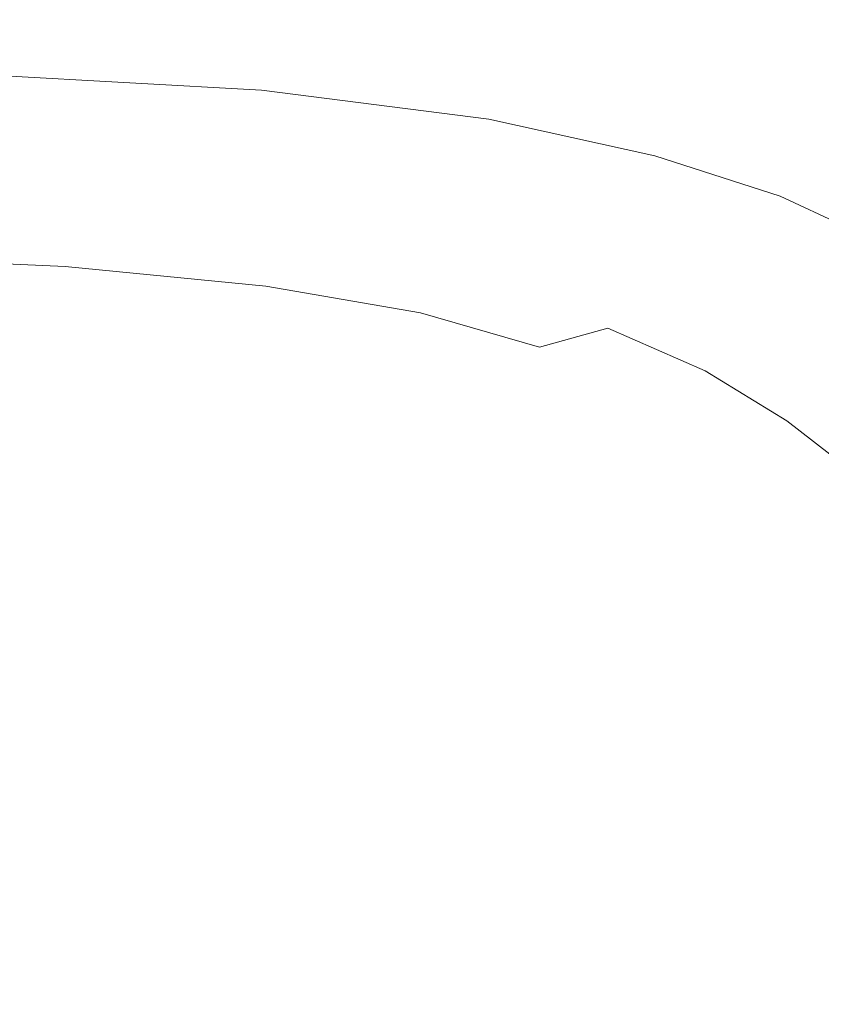
# Model space of a CAD drawing. Extents: x 0 to 790, y -500 to 0.
# Drawn here: x 661 to 715, y -117 to -49 of the extents above; entities that cross this region are included whole.
import ezdxf

# ---------------------------------------------------------------- set-up
doc = ezdxf.new("R2010")
doc.units = 0
doc.header["$LTSCALE"] = 500
doc.header["$MEASUREMENT"] = 0
doc.layers.add('CHROM', color=9, linetype='Continuous', true_color=0x808080)

msp = doc.modelspace()

# ---------------------------------------------------------------- linework, layer by layer
at = {"layer": 'CHROM', "lineweight": 0}
for points, invisible_edges in [([(657.43, -50.513, -3.977), (684.224, -52.036, -3.779), (680.997, -46.546, -3.354), (657.221, -46.121, -3.437)], 15), ([(680.997, -46.546, -3.354), (684.224, -52.036, -3.779), (705.464, -51.592, -3.354), (702.137, -46.717, -3.245)], 15), ([(702.137, -46.717, -3.245), (705.464, -51.592, -3.354), (722.611, -51.483, -3.157), (720.357, -46.799, -3.13)], 15), ([(677.163, -54.158, -4.935), (684.224, -52.036, -3.779), (657.43, -50.513, -3.977), (656.036, -52.976, -4.97)], 15), ([(705.464, -51.592, -3.354), (684.224, -52.036, -3.779), (699.463, -55.593, -3.977), (711.833, -55.309, -3.437)], 15), ([(722.611, -51.483, -3.157), (705.464, -51.592, -3.354), (711.833, -55.309, -3.437), (726.209, -55.197, -3.178)], 15), ([(699.463, -55.593, -3.977), (684.224, -52.036, -3.779), (677.163, -54.158, -4.935), (692.679, -56.14, -4.97)], 15), ([(674.297, -55.189, -8.585), (677.163, -54.158, -4.935), (656.036, -52.976, -4.97), (654.339, -54.235, -8.593)], 13), ([(653.639, -55.014, -17.027), (673.172, -55.891, -17.027), (674.297, -55.189, -8.585), (654.339, -54.235, -8.593)], 15), ([(692.679, -56.14, -4.97), (677.163, -54.158, -4.935), (674.297, -55.189, -8.585), (689.611, -56.783, -8.593)], 14), ([(653.35, -55.785, -32.518), (672.807, -56.658, -32.518), (673.172, -55.891, -17.027), (653.639, -55.014, -17.027)], 15), ([(672.223, -57.887, -57.314), (672.807, -56.658, -32.518), (653.35, -55.785, -32.518), (652.888, -57.019, -57.314)], 15), ([(674.297, -55.189, -8.585), (673.172, -55.891, -17.027), (688.39, -57.353, -17.027), (689.611, -56.783, -8.593)], 15), ([(709.562, -58.471, -4.055), (699.463, -55.593, -3.977), (692.679, -56.14, -4.97), (704.005, -58.643, -5.022)], 15), ([(711.833, -55.309, -3.437), (699.463, -55.593, -3.977), (709.562, -58.471, -4.055), (719.065, -58.379, -3.489)], 15), ([(726.209, -55.197, -3.178), (711.833, -55.309, -3.437), (719.065, -58.379, -3.489), (730.367, -58.333, -3.191)], 15), ([(673.172, -55.891, -17.027), (672.807, -56.658, -32.518), (687.966, -58.114, -32.518), (688.39, -57.353, -17.027)], 15), ([(704.005, -58.643, -5.022), (692.679, -56.14, -4.97), (689.611, -56.783, -8.593), (701.234, -58.934, -8.606)], 14), ([(671.524, -59.355, -86.962), (672.223, -57.887, -57.314), (652.888, -57.019, -57.314), (652.336, -58.494, -86.962)], 15), ([(687.966, -58.114, -32.518), (672.807, -56.658, -32.518), (672.223, -57.887, -57.314), (687.286, -59.334, -57.314)], 15), ([(689.611, -56.783, -8.593), (688.39, -57.353, -17.027), (700.092, -59.382, -17.027), (701.234, -58.934, -8.606)], 15), ([(688.39, -57.353, -17.027), (687.966, -58.114, -32.518), (699.621, -60.136, -32.518), (700.092, -59.382, -17.027)], 15), ([(687.286, -59.334, -57.314), (672.223, -57.887, -57.314), (671.524, -59.355, -86.962), (686.473, -60.791, -86.962)], 15), ([(699.621, -60.136, -32.518), (687.966, -58.114, -32.518), (687.286, -59.334, -57.314), (698.868, -61.342, -57.314)], 15), ([(712.559, -61.386, -5.039), (717.23, -61.34, -4.081), (709.562, -58.471, -4.055), (704.005, -58.643, -5.022)], 15), ([(709.562, -58.471, -4.055), (717.23, -61.34, -4.081), (724.982, -61.312, -3.506), (719.065, -58.379, -3.489)], 15), ([(651.776, -59.989, -117.007), (670.816, -60.844, -117.007), (671.524, -59.355, -86.962), (652.336, -58.494, -86.962)], 15), ([(700.092, -59.382, -17.027), (709.075, -61.961, -17.027), (710.123, -61.557, -8.611), (701.234, -58.934, -8.606)], 15), ([(710.123, -61.557, -8.611), (712.559, -61.386, -5.039), (704.005, -58.643, -5.022), (701.234, -58.934, -8.606)], 13), ([(671.524, -59.355, -86.962), (670.816, -60.844, -117.007), (685.649, -62.269, -117.007), (686.473, -60.791, -86.962)], 15), ([(698.868, -61.342, -57.314), (687.286, -59.334, -57.314), (686.473, -60.791, -86.962), (697.967, -62.785, -86.962)], 15), ([(699.621, -60.136, -32.518), (708.569, -62.705, -32.518), (709.075, -61.961, -17.027), (700.092, -59.382, -17.027)], 15), ([(651.292, -61.282, -142.995), (670.203, -62.131, -142.995), (670.816, -60.844, -117.007), (651.776, -59.989, -117.007)], 15), ([(707.759, -63.895, -57.314), (708.569, -62.705, -32.518), (699.621, -60.136, -32.518), (698.868, -61.342, -57.314)], 15), ([(670.816, -60.844, -117.007), (670.203, -62.131, -142.995), (684.937, -63.546, -142.995), (685.649, -62.269, -117.007)], 15), ([(686.473, -60.791, -86.962), (685.649, -62.269, -117.007), (697.055, -64.247, -117.007), (697.967, -62.785, -86.962)], 15), ([(669.791, -62.997, -160.474), (670.203, -62.131, -142.995), (651.292, -61.282, -142.995), (650.966, -62.152, -160.474)], 15), ([(706.792, -65.318, -86.962), (707.759, -63.895, -57.314), (698.868, -61.342, -57.314), (697.967, -62.785, -86.962)], 15), ([(709.075, -61.961, -17.027), (716.138, -65.074, -17.027), (717.09, -64.677, -8.611), (710.123, -61.557, -8.611)], 15), ([(717.09, -64.677, -8.611), (719.201, -64.508, -5.039), (712.559, -61.386, -5.039), (710.123, -61.557, -8.611)], 13), ([(719.201, -64.508, -5.039), (723.209, -64.463, -4.081), (717.23, -61.34, -4.081), (712.559, -61.386, -5.039)], 15), ([(668.982, -63.756, -171.275), (669.791, -62.997, -160.474), (650.966, -62.152, -160.474), (650.33, -62.917, -171.275)], 15), ([(684.937, -63.546, -142.995), (670.203, -62.131, -142.995), (669.791, -62.997, -160.474), (684.457, -64.406, -160.474)], 15), ([(685.649, -62.269, -117.007), (684.937, -63.546, -142.995), (696.265, -65.511, -142.995), (697.055, -64.247, -117.007)], 15), ([(708.569, -62.705, -32.518), (715.605, -65.805, -32.518), (716.138, -65.074, -17.027), (709.075, -61.961, -17.027)], 15), ([(648.914, -63.895, -177.232), (667.177, -64.721, -177.232), (668.982, -63.756, -171.275), (650.33, -62.917, -171.275)], 15), ([(684.457, -64.406, -160.474), (669.791, -62.997, -160.474), (668.982, -63.756, -171.275), (683.516, -65.153, -171.275)], 15), ([(697.055, -64.247, -117.007), (705.811, -66.761, -117.007), (706.792, -65.318, -86.962), (697.967, -62.785, -86.962)], 15), ([(714.751, -66.976, -57.314), (715.605, -65.805, -32.518), (708.569, -62.705, -32.518), (707.759, -63.895, -57.314)], 15), ([(668.982, -63.756, -171.275), (667.177, -64.721, -177.232), (681.416, -66.094, -177.232), (683.516, -65.153, -171.275)], 15), ([(696.265, -65.511, -142.995), (684.937, -63.546, -142.995), (684.457, -64.406, -160.474), (695.734, -66.361, -160.474)], 15), ([(646.249, -65.406, -180.177), (663.778, -66.209, -180.177), (667.177, -64.721, -177.232), (648.914, -63.895, -177.232)], 14), ([(695.734, -66.361, -160.474), (684.457, -64.406, -160.474), (683.516, -65.153, -171.275), (694.694, -67.092, -171.275)], 15), ([(696.265, -65.511, -142.995), (704.962, -68.008, -142.995), (705.811, -66.761, -117.007), (697.055, -64.247, -117.007)], 15), ([(713.73, -68.376, -86.962), (714.751, -66.976, -57.314), (707.759, -63.895, -57.314), (706.792, -65.318, -86.962)], 15), ([(667.177, -64.721, -177.232), (663.778, -66.209, -180.177), (677.463, -67.536, -180.177), (681.416, -66.094, -177.232)], 13), ([(683.516, -65.153, -171.275), (681.416, -66.094, -177.232), (692.376, -67.997, -177.232), (694.694, -67.092, -171.275)], 15), ([(658.188, -68.532, -181.944), (663.778, -66.209, -180.177), (646.249, -65.406, -180.177), (641.867, -67.768, -181.944)], 15), ([(704.392, -68.847, -160.474), (704.962, -68.008, -142.995), (696.265, -65.511, -142.995), (695.734, -66.361, -160.474)], 15), ([(705.811, -66.761, -117.007), (712.696, -69.795, -117.007), (713.73, -68.376, -86.962), (706.792, -65.318, -86.962)], 15), ([(721.524, -69.419, -32.518), (715.605, -65.805, -32.518), (714.751, -66.976, -57.314), (720.633, -70.567, -57.314)], 15), ([(677.463, -67.536, -180.177), (663.778, -66.209, -180.177), (658.188, -68.532, -181.944), (670.96, -69.784, -181.944)], 15), ([(681.416, -66.094, -177.232), (677.463, -67.536, -180.177), (688.014, -69.372, -180.177), (692.376, -67.997, -177.232)], 13), ([(703.279, -69.557, -171.275), (704.392, -68.847, -160.474), (695.734, -66.361, -160.474), (694.694, -67.092, -171.275)], 15), ([(692.376, -67.997, -177.232), (700.802, -70.415, -177.232), (703.279, -69.557, -171.275), (694.694, -67.092, -171.275)], 15), ([(704.962, -68.008, -142.995), (711.801, -71.022, -142.995), (712.696, -69.795, -117.007), (705.811, -66.761, -117.007)], 15), ([(720.633, -70.567, -57.314), (714.751, -66.976, -57.314), (713.73, -68.376, -86.962), (719.568, -71.94, -86.962)], 15), ([(688.014, -69.372, -180.177), (677.463, -67.536, -180.177), (670.96, -69.784, -181.944), (680.838, -71.51, -181.944)], 15), ([(670.96, -69.784, -181.944), (658.188, -68.532, -181.944), (650.853, -71.523, -182.828), (662.426, -72.676, -182.828)], 15), ([(688.014, -69.372, -180.177), (696.142, -71.702, -180.177), (700.802, -70.415, -177.232), (692.376, -67.997, -177.232)], 12), ([(711.199, -71.847, -160.474), (711.801, -71.022, -142.995), (704.962, -68.008, -142.995), (704.392, -68.847, -160.474)], 15), ([(713.73, -68.376, -86.962), (712.696, -69.795, -117.007), (718.488, -73.331, -117.007), (719.568, -71.94, -86.962)], 15), ([(710.031, -72.53, -171.275), (711.199, -71.847, -160.474), (704.392, -68.847, -160.474), (703.279, -69.557, -171.275)], 15), ([(680.838, -71.51, -181.944), (670.96, -69.784, -181.944), (662.426, -72.676, -182.828), (671.421, -74.258, -182.828)], 15), ([(688.479, -73.695, -181.944), (696.142, -71.702, -180.177), (688.014, -69.372, -180.177), (680.838, -71.51, -181.944)], 15), ([(700.802, -70.415, -177.232), (707.438, -73.331, -177.232), (710.031, -72.53, -171.275), (703.279, -69.557, -171.275)], 14), ([(712.696, -69.795, -117.007), (711.801, -71.022, -142.995), (717.554, -74.534, -142.995), (718.488, -73.331, -117.007)], 15), ([(696.142, -71.702, -180.177), (702.56, -74.51, -180.177), (707.438, -73.331, -177.232), (700.802, -70.415, -177.232)], 15), ([(717.554, -74.534, -142.995), (711.801, -71.022, -142.995), (711.199, -71.847, -160.474), (716.926, -75.344, -160.474)], 15), ([(650.853, -71.523, -182.828), (642.217, -75.014, -183.123), (652.38, -76.051, -183.123), (662.426, -72.676, -182.828)], 15), ([(678.422, -76.254, -182.828), (688.479, -73.695, -181.944), (680.838, -71.51, -181.944), (671.421, -74.258, -182.828)], 15), ([(694.539, -76.327, -181.944), (702.56, -74.51, -180.177), (696.142, -71.702, -180.177), (688.479, -73.695, -181.944)], 15), ([(716.926, -75.344, -160.474), (711.199, -71.847, -160.474), (710.031, -72.53, -171.275), (715.714, -75.996, -171.275)], 15), ([(710.031, -72.53, -171.275), (707.438, -73.331, -177.232), (713.028, -76.73, -177.232), (715.714, -75.996, -171.275)], 13), ([(662.426, -72.676, -182.828), (652.38, -76.051, -183.123), (660.336, -77.463, -183.123), (671.421, -74.258, -182.828)], 15), ([(684.014, -78.653, -182.828), (694.539, -76.327, -181.944), (688.479, -73.695, -181.944), (678.422, -76.254, -182.828)], 15), ([(707.438, -73.331, -177.232), (702.56, -74.51, -180.177), (707.979, -77.782, -180.177), (713.028, -76.73, -177.232)], 15), ([(660.336, -77.463, -183.123), (666.584, -79.237, -183.123), (678.422, -76.254, -182.828), (671.421, -74.258, -182.828)], 15), ([(707.979, -77.782, -180.177), (702.56, -74.51, -180.177), (694.539, -76.327, -181.944), (699.675, -79.39, -181.944)], 15), ([(666.584, -79.237, -183.123), (671.624, -81.363, -183.123), (684.014, -78.653, -182.828), (678.422, -76.254, -182.828)], 15), ([(699.675, -79.39, -181.944), (694.539, -76.327, -181.944), (684.014, -78.653, -182.828), (688.781, -81.443, -182.828)], 15), ([(715.714, -75.996, -171.275), (713.028, -76.73, -177.232), (717.634, -80.32, -177.232), (720.39, -79.657, -171.275)], 13), ([(713.028, -76.73, -177.232), (707.979, -77.782, -180.177), (712.456, -81.238, -180.177), (717.634, -80.32, -177.232)], 15), ([(648.155, -80.972, -183.123), (653.575, -82.501, -183.123), (666.584, -79.237, -183.123), (660.336, -77.463, -183.123)], 15), ([(712.456, -81.238, -180.177), (707.979, -77.782, -180.177), (699.675, -79.39, -181.944), (703.942, -82.627, -181.944)], 15), ([(684.014, -78.653, -182.828), (671.624, -81.363, -183.123), (675.956, -83.829, -183.123), (688.781, -81.443, -182.828)], 15), ([(653.575, -82.501, -183.123), (658.009, -84.327, -183.123), (671.624, -81.363, -183.123), (666.584, -79.237, -183.123)], 15), ([(703.942, -82.627, -181.944), (699.675, -79.39, -181.944), (688.781, -81.443, -182.828), (692.771, -84.393, -182.828)], 15), ([(712.456, -81.238, -180.177), (716.051, -84.601, -180.177), (721.319, -83.809, -177.232), (717.634, -80.32, -177.232)], 15), ([(707.393, -85.782, -181.944), (716.051, -84.601, -180.177), (712.456, -81.238, -180.177), (703.942, -82.627, -181.944)], 15), ([(671.624, -81.363, -183.123), (658.009, -84.327, -183.123), (661.864, -86.439, -183.123), (675.956, -83.829, -183.123)], 15), ([(688.781, -81.443, -182.828), (675.956, -83.829, -183.123), (679.621, -86.442, -183.123), (692.771, -84.393, -182.828)], 15), ([(696.033, -87.275, -182.828), (707.393, -85.782, -181.944), (703.942, -82.627, -181.944), (692.771, -84.393, -182.828)], 15), ([(675.956, -83.829, -183.123), (661.864, -86.439, -183.123), (665.172, -88.68, -183.123), (679.621, -86.442, -183.123)], 15), ([(661.864, -86.439, -183.123), (658.009, -84.327, -183.123), (643.81, -87.418, -183.123), (647.166, -89.161, -183.123)], 15), ([(679.621, -86.442, -183.123), (682.66, -89.003, -183.123), (696.033, -87.275, -182.828), (692.771, -84.393, -182.828)], 15), ([(710.083, -88.598, -181.944), (718.824, -87.593, -180.177), (716.051, -84.601, -180.177), (707.393, -85.782, -181.944)], 15), ([(698.614, -89.861, -182.828), (710.083, -88.598, -181.944), (707.393, -85.782, -181.944), (696.033, -87.275, -182.828)], 15), ([(665.172, -88.68, -183.123), (661.864, -86.439, -183.123), (647.166, -89.161, -183.123), (650.101, -91.015, -183.123)], 15), ([(665.172, -88.68, -183.123), (667.966, -90.888, -183.123), (682.66, -89.003, -183.123), (679.621, -86.442, -183.123)], 15), ([(682.66, -89.003, -183.123), (685.114, -91.317, -183.123), (698.614, -89.861, -182.828), (696.033, -87.275, -182.828)], 15), ([(720.832, -89.934, -180.177), (718.824, -87.593, -180.177), (710.083, -88.598, -181.944), (712.065, -90.817, -181.944)], 15), ([(652.639, -92.855, -183.123), (667.966, -90.888, -183.123), (665.172, -88.68, -183.123), (650.101, -91.015, -183.123)], 15), ([(712.065, -90.817, -181.944), (710.083, -88.598, -181.944), (698.614, -89.861, -182.828), (700.563, -91.92, -182.828)], 15), ([(667.966, -90.888, -183.123), (670.279, -92.905, -183.123), (685.114, -91.317, -183.123), (682.66, -89.003, -183.123)], 15), ([(698.614, -89.861, -182.828), (685.114, -91.317, -183.123), (687.023, -93.189, -183.123), (700.563, -91.92, -182.828)], 15), ([(722.298, -91.832, -180.177), (720.832, -89.934, -180.177), (712.065, -90.817, -181.944), (713.545, -92.632, -181.944)], 15), ([(654.804, -94.562, -183.123), (670.279, -92.905, -183.123), (667.966, -90.888, -183.123), (652.639, -92.855, -183.123)], 15), ([(685.114, -91.317, -183.123), (670.279, -92.905, -183.123), (672.143, -94.571, -183.123), (687.023, -93.189, -183.123)], 15), ([(713.545, -92.632, -181.944), (712.065, -90.817, -181.944), (700.563, -91.92, -182.828), (702.062, -93.625, -182.828)], 15), ([(700.563, -91.92, -182.828), (687.023, -93.189, -183.123), (688.544, -94.764, -183.123), (702.062, -93.625, -182.828)], 15), ([(714.727, -94.233, -181.944), (723.443, -93.496, -180.177), (722.298, -91.832, -180.177), (713.545, -92.632, -181.944)], 15), ([(703.293, -95.144, -182.828), (714.727, -94.233, -181.944), (713.545, -92.632, -181.944), (702.062, -93.625, -182.828)], 15), ([(672.143, -94.571, -183.123), (670.279, -92.905, -183.123), (654.804, -94.562, -183.123), (656.621, -96.012, -183.123)], 15), ([(687.023, -93.189, -183.123), (672.143, -94.571, -183.123), (673.687, -96.004, -183.123), (688.544, -94.764, -183.123)], 15), ([(688.544, -94.764, -183.123), (689.832, -96.187, -183.123), (703.293, -95.144, -182.828), (702.062, -93.625, -182.828)], 15), ([(715.816, -95.811, -181.944), (724.489, -95.131, -180.177), (723.443, -93.496, -180.177), (714.727, -94.233, -181.944)], 15), ([(673.687, -96.004, -183.123), (672.143, -94.571, -183.123), (656.621, -96.012, -183.123), (658.186, -97.297, -183.123)], 15), ([(673.687, -96.004, -183.123), (675.036, -97.322, -183.123), (689.832, -96.187, -183.123), (688.544, -94.764, -183.123)], 15), ([(704.438, -96.648, -182.828), (715.816, -95.811, -181.944), (714.727, -94.233, -181.944), (703.293, -95.144, -182.828)], 15), ([(689.832, -96.187, -183.123), (691.043, -97.605, -183.123), (704.438, -96.648, -182.828), (703.293, -95.144, -182.828)], 15), ([(659.598, -98.506, -183.123), (675.036, -97.322, -183.123), (673.687, -96.004, -183.123), (658.186, -97.297, -183.123)], 15), ([(717.016, -97.559, -181.944), (715.816, -95.811, -181.944), (704.438, -96.648, -182.828), (705.679, -98.308, -182.828)], 15), ([(675.036, -97.322, -183.123), (676.318, -98.644, -183.123), (691.043, -97.605, -183.123), (689.832, -96.187, -183.123)], 15), ([(704.438, -96.648, -182.828), (691.043, -97.605, -183.123), (692.332, -99.163, -183.123), (705.679, -98.308, -182.828)], 15), ([(660.952, -99.729, -183.123), (676.318, -98.644, -183.123), (675.036, -97.322, -183.123), (659.598, -98.506, -183.123)], 15), ([(691.043, -97.605, -183.123), (676.318, -98.644, -183.123), (677.659, -100.089, -183.123), (692.332, -99.163, -183.123)], 15), ([(718.271, -99.431, -181.944), (717.016, -97.559, -181.944), (705.679, -98.308, -182.828), (706.966, -100.085, -182.828)], 15), ([(646.117, -100.778, -183.123), (660.952, -99.729, -183.123), (659.598, -98.506, -183.123), (644.694, -99.651, -183.123)], 15), ([(677.659, -100.089, -183.123), (676.318, -98.644, -183.123), (660.952, -99.729, -183.123), (662.346, -101.056, -183.123)], 15), ([(705.679, -98.308, -182.828), (692.332, -99.163, -183.123), (693.656, -100.826, -183.123), (706.966, -100.085, -182.828)], 15), ([(692.332, -99.163, -183.123), (677.659, -100.089, -183.123), (679.024, -101.628, -183.123), (693.656, -100.826, -183.123)], 15), ([(708.248, -101.937, -182.828), (719.524, -101.383, -181.944), (718.271, -99.431, -181.944), (706.966, -100.085, -182.828)], 15), ([(662.346, -101.056, -183.123), (660.952, -99.729, -183.123), (646.117, -100.778, -183.123), (647.561, -101.992, -183.123)], 15), ([(679.024, -101.628, -183.123), (677.659, -100.089, -183.123), (662.346, -101.056, -183.123), (663.751, -102.466, -183.123)], 15), ([(693.656, -100.826, -183.123), (694.973, -102.561, -183.123), (708.248, -101.937, -182.828), (706.966, -100.085, -182.828)], 15), ([(679.024, -101.628, -183.123), (680.377, -103.234, -183.123), (694.973, -102.561, -183.123), (693.656, -100.826, -183.123)], 15), ([(663.751, -102.466, -183.123), (662.346, -101.056, -183.123), (647.561, -101.992, -183.123), (649.005, -103.277, -183.123)], 15), ([(709.476, -103.827, -182.828), (720.719, -103.372, -181.944), (719.524, -101.383, -181.944), (708.248, -101.937, -182.828)], 15), ([(665.141, -103.937, -183.123), (680.377, -103.234, -183.123), (679.024, -101.628, -183.123), (663.751, -102.466, -183.123)], 15), ([(694.973, -102.561, -183.123), (696.237, -104.334, -183.123), (709.476, -103.827, -182.828), (708.248, -101.937, -182.828)], 15), ([(650.43, -104.618, -183.123), (665.141, -103.937, -183.123), (663.751, -102.466, -183.123), (649.005, -103.277, -183.123)], 15), ([(680.377, -103.234, -183.123), (681.682, -104.88, -183.123), (696.237, -104.334, -183.123), (694.973, -102.561, -183.123)], 15), ([(666.488, -105.449, -183.123), (681.682, -104.88, -183.123), (680.377, -103.234, -183.123), (665.141, -103.937, -183.123)], 15), ([(721.799, -105.353, -181.944), (720.719, -103.372, -181.944), (709.476, -103.827, -182.828), (710.597, -105.714, -182.828)], 15), ([(651.816, -106.001, -183.123), (666.488, -105.449, -183.123), (665.141, -103.937, -183.123), (650.43, -104.618, -183.123)], 15), ([(709.476, -103.827, -182.828), (696.237, -104.334, -183.123), (697.407, -106.111, -183.123), (710.597, -105.714, -182.828)], 15), ([(696.237, -104.334, -183.123), (681.682, -104.88, -183.123), (682.905, -106.536, -183.123), (697.407, -106.111, -183.123)], 15), ([(667.764, -106.979, -183.123), (666.488, -105.449, -183.123), (651.816, -106.001, -183.123), (653.144, -107.41, -183.123)], 15), ([(682.905, -106.536, -183.123), (681.682, -104.88, -183.123), (666.488, -105.449, -183.123), (667.764, -106.979, -183.123)], 15), ([(722.765, -107.367, -181.944), (721.799, -105.353, -181.944), (710.597, -105.714, -182.828), (711.613, -107.635, -182.828)], 15), ([(697.407, -106.111, -183.123), (682.905, -106.536, -183.123), (684.043, -108.229, -183.123), (698.482, -107.924, -183.123)], 15), ([(710.597, -105.714, -182.828), (697.407, -106.111, -183.123), (698.482, -107.924, -183.123), (711.613, -107.635, -182.828)], 15), ([(684.043, -108.229, -183.123), (682.905, -106.536, -183.123), (667.764, -106.979, -183.123), (668.969, -108.547, -183.123)], 15), ([(668.969, -108.547, -183.123), (667.764, -106.979, -183.123), (653.144, -107.41, -183.123), (654.412, -108.857, -183.123)], 15), ([(712.522, -109.627, -182.828), (723.615, -109.455, -181.944), (722.765, -107.367, -181.944), (711.613, -107.635, -182.828)], 15), ([(670.102, -110.172, -183.123), (685.098, -109.983, -183.123), (684.043, -108.229, -183.123), (668.969, -108.547, -183.123)], 15), ([(684.043, -108.229, -183.123), (685.098, -109.983, -183.123), (699.46, -109.803, -183.123), (698.482, -107.924, -183.123)], 15), ([(698.482, -107.924, -183.123), (699.46, -109.803, -183.123), (712.522, -109.627, -182.828), (711.613, -107.635, -182.828)], 15), ([(655.62, -110.356, -183.123), (670.102, -110.172, -183.123), (668.969, -108.547, -183.123), (654.412, -108.857, -183.123)], 15), ([(713.325, -111.727, -182.828), (724.351, -111.659, -181.944), (723.615, -109.455, -181.944), (712.522, -109.627, -182.828)], 15), ([(656.767, -111.921, -183.123), (671.162, -111.872, -183.123), (670.102, -110.172, -183.123), (655.62, -110.356, -183.123)], 15), ([(671.162, -111.872, -183.123), (686.068, -111.825, -183.123), (685.098, -109.983, -183.123), (670.102, -110.172, -183.123)], 15), ([(685.098, -109.983, -183.123), (686.068, -111.825, -183.123), (700.343, -111.779, -183.123), (699.46, -109.803, -183.123)], 15), ([(699.46, -109.803, -183.123), (700.343, -111.779, -183.123), (713.325, -111.727, -182.828), (712.522, -109.627, -182.828)], 15), ([(672.15, -113.668, -183.123), (671.162, -111.872, -183.123), (656.767, -111.921, -183.123), (657.853, -113.563, -183.123)], 15), ([(686.953, -113.778, -183.123), (686.068, -111.825, -183.123), (671.162, -111.872, -183.123), (672.15, -113.668, -183.123)], 15), ([(700.343, -111.779, -183.123), (686.068, -111.825, -183.123), (686.953, -113.778, -183.123), (701.13, -113.885, -183.123)], 15), ([(713.325, -111.727, -182.828), (700.343, -111.779, -183.123), (701.13, -113.885, -183.123), (714.022, -113.97, -182.828)], 15), ([(724.971, -114.02, -181.944), (724.351, -111.659, -181.944), (713.325, -111.727, -182.828), (714.022, -113.97, -182.828)], 15), ([(673.068, -115.517, -183.123), (672.15, -113.668, -183.123), (657.853, -113.563, -183.123), (658.88, -115.254, -183.123)], 15), ([(687.759, -115.792, -183.123), (686.953, -113.778, -183.123), (672.15, -113.668, -183.123), (673.068, -115.517, -183.123)], 15), ([(701.13, -113.885, -183.123), (686.953, -113.778, -183.123), (687.759, -115.792, -183.123), (701.828, -116.054, -183.123)], 15), ([(714.022, -113.97, -182.828), (701.13, -113.885, -183.123), (701.828, -116.054, -183.123), (714.621, -116.283, -182.828)], 15), ([(725.487, -116.454, -181.944), (724.971, -114.02, -181.944), (714.022, -113.97, -182.828), (714.621, -116.283, -182.828)], 15), ([(659.85, -116.966, -183.123), (673.922, -117.38, -183.123), (673.068, -115.517, -183.123), (658.88, -115.254, -183.123)], 15), ([(673.922, -117.38, -183.123), (688.492, -117.811, -183.123), (687.759, -115.792, -183.123), (673.068, -115.517, -183.123)], 15), ([(687.759, -115.792, -183.123), (688.492, -117.811, -183.123), (702.445, -118.224, -183.123), (701.828, -116.054, -183.123)], 15), ([(701.828, -116.054, -183.123), (702.445, -118.224, -183.123), (715.133, -118.589, -182.828), (714.621, -116.283, -182.828)], 15), ([(715.133, -118.589, -182.828), (725.909, -118.876, -181.944), (725.487, -116.454, -181.944), (714.621, -116.283, -182.828)], 15)]:
    msp.add_3dface(points, dxfattribs=dict(at, invisible_edges=invisible_edges))

doc.saveas('drawing.dxf')
